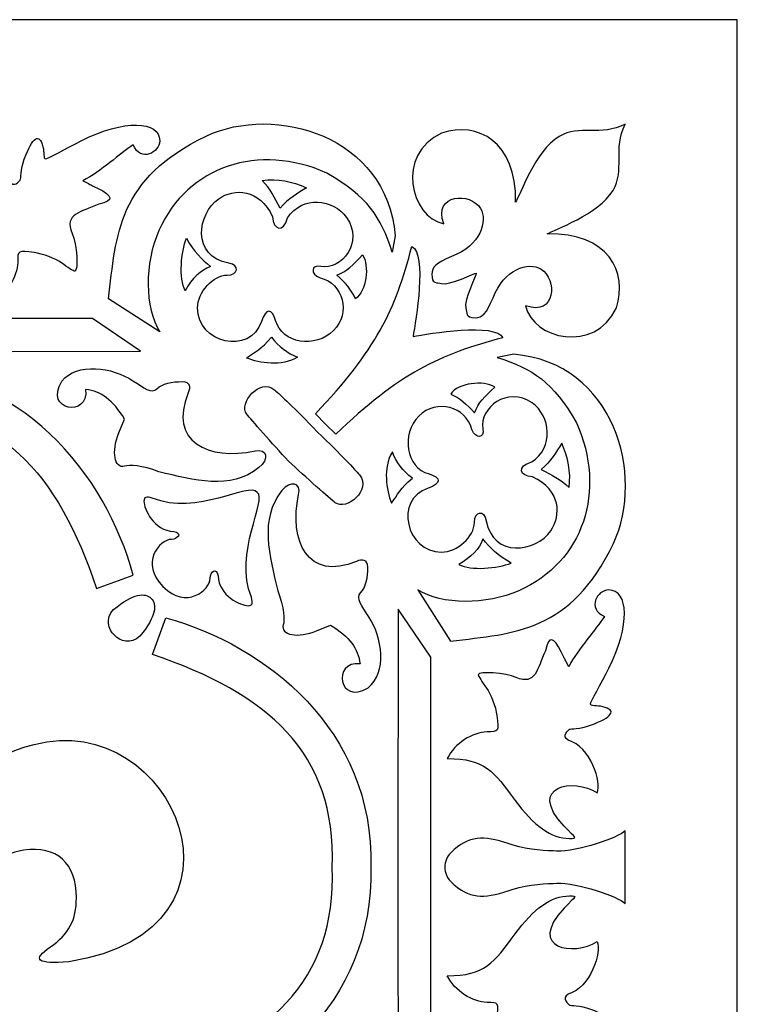
# Model space of a CAD drawing. Units: millimetres. Extents: x 7 to 196, y -115 to 132.
# Drawn here: x 171 to 196, y 30 to 66 of the extents above; entities that cross this region are included whole.
import ezdxf

# ---------------------------------------------------------------- set-up
doc = ezdxf.new("R2010")
doc.units = ezdxf.units.MM
doc.header["$MEASUREMENT"] = 0
doc.layers.add('layer 1', color=7, linetype='Continuous')

msp = doc.modelspace()

# ---------------------------------------------------------------- linework, layer by layer
at = {"layer": 'layer 1'}
msp.add_lwpolyline([(135.7668, -114.9173), (196.2418, -114.9173), (196.2418, 65.6537), (135.7668, 65.6537), (135.7668, -114.9173)], close=True, dxfattribs=at)
at = {"layer": 'layer 1', "color": 7}
for points, knots in [([(175.5779, 54.4878), (175.0215, 55.3478), (175.0277, 56.9441), (175.5428, 58.1086), (175.5428, 58.1086), (176.5677, 60.4255), (179.1223, 61.2524), (181.5517, 60.1669), (181.5517, 60.1669), (183.0234, 59.3133), (183.4767, 58.6168), (183.8924, 57.3337), (183.8924, 57.3337), (183.8924, 57.3337), (184.0005, 57.9255), (184.0005, 57.9255), (184.0005, 57.9255), (183.7, 61.5063), (179.7003, 62.6385), (177.2289, 61.4914), (177.2289, 61.4914), (174.0646, 59.9479), (174.0146, 57.9907), (173.739, 55.6602), (173.739, 55.6602), (173.739, 55.6602), (175.5779, 54.4878), (175.5779, 54.4878)], [0, 0, 0, 0, 0.125, 0.125, 0.125, 0.125, 0.25, 0.25, 0.25, 0.25, 0.375, 0.375, 0.375, 0.375, 0.5, 0.5, 0.5, 0.5, 0.625, 0.625, 0.625, 0.625, 0.75, 0.75, 0.75, 0.75, 1, 1, 1, 1]), ([(170.489, 56.9669), (170.489, 57.3911), (170.4984, 57.3968), (171.0752, 57.3194), (171.0752, 57.3194), (171.3976, 57.2762), (171.8396, 57.1091), (172.0575, 56.948), (172.0575, 56.948), (172.2753, 56.787), (172.4878, 56.6552), (172.5298, 56.6552), (172.5298, 56.6552), (172.6743, 56.6552), (172.6057, 57.6307), (172.4347, 58.006), (172.4347, 58.006), (172.1465, 58.7192), (172.7366, 58.7514), (173.3902, 59.0546), (173.3902, 59.0546), (173.958, 59.1718), (173.8968, 59.3559), (173.3492, 59.62), (173.3492, 59.62), (172.9732, 59.8014), (173.2394, 59.685), (172.8237, 59.8892), (172.8237, 59.8892), (173.4662, 60.2279), (174.149, 60.8664), (174.6238, 61.1715), (174.6238, 61.1715), (174.898, 60.535), (175.5701, 60.9106), (175.5701, 61.3149), (175.5701, 61.3149), (175.5701, 62.0492), (174.2996, 62.0956), (172.7664, 61.3235), (172.7664, 61.3235), (172.2235, 61.0501), (171.5592, 60.6702), (171.4811, 60.6702), (171.4811, 60.6702), (171.403, 60.6702), (171.4418, 60.9099), (171.3923, 61.1074), (171.3923, 61.1074), (171.2629, 61.623), (171.0217, 61.4639), (170.7262, 60.6679), (170.7262, 60.6679), (170.5848, 60.2872), (170.6133, 59.9506), (170.5826, 59.9199), (170.5826, 59.9199), (170.5519, 59.8891), (170.3522, 59.6071), (170.1924, 59.8763), (170.1924, 59.8763), (169.9787, 60.6524), (168.6602, 61.1008), (168.3149, 60.905), (168.3149, 60.905), (168.8444, 60.0837), (168.5792, 58.3676), (167.1177, 59.7229), (167.1177, 59.7229), (166.6693, 60.1576), (166.6783, 60.2273), (166.6783, 59.9152), (166.6783, 59.9152), (166.6783, 59.2725), (167.1359, 58.6211), (168.041, 57.9752), (168.041, 57.9752), (169.0833, 57.1947), (169.5276, 56.8936), (169.5387, 55.5463), (169.5387, 55.5463), (170.0819, 55.8102), (170.479, 56.4553), (170.489, 56.9669), (170.489, 56.9669), (170.489, 56.9669), (170.489, 56.9669), (170.489, 56.9669)], [0, 0, 0, 0, 0.0434783, 0.0434783, 0.0434783, 0.0434783, 0.0869565, 0.0869565, 0.0869565, 0.0869565, 0.1304348, 0.1304348, 0.1304348, 0.1304348, 0.173913, 0.173913, 0.173913, 0.173913, 0.2173913, 0.2173913, 0.2173913, 0.2173913, 0.2608696, 0.2608696, 0.2608696, 0.2608696, 0.3043478, 0.3043478, 0.3043478, 0.3043478, 0.3478261, 0.3478261, 0.3478261, 0.3478261, 0.3913043, 0.3913043, 0.3913043, 0.3913043, 0.4347826, 0.4347826, 0.4347826, 0.4347826, 0.4782609, 0.4782609, 0.4782609, 0.4782609, 0.5217391, 0.5217391, 0.5217391, 0.5217391, 0.5652174, 0.5652174, 0.5652174, 0.5652174, 0.6086957, 0.6086957, 0.6086957, 0.6086957, 0.6521739, 0.6521739, 0.6521739, 0.6521739, 0.6956522, 0.6956522, 0.6956522, 0.6956522, 0.7391304, 0.7391304, 0.7391304, 0.7391304, 0.7826087, 0.7826087, 0.7826087, 0.7826087, 0.826087, 0.826087, 0.826087, 0.826087, 0.8695652, 0.8695652, 0.8695652, 0.8695652, 0.9130435, 0.9130435, 0.9130435, 0.9130435, 1, 1, 1, 1]), ([(185.6564, 56.2101), (185.4848, 56.2686), (185.3087, 56.1738), (185.3087, 56.5421), (185.3087, 56.5421), (185.3087, 56.7982), (185.4586, 56.9448), (186.017, 57.1807), (186.017, 57.1807), (187.0543, 57.5703), (187.3221, 58.4494), (187.0508, 58.9), (187.0508, 58.9), (186.7009, 59.4813), (185.3463, 59.4511), (185.7367, 58.3472), (185.7367, 58.3472), (184.5436, 58.6041), (184.0123, 60.8289), (185.6596, 61.5946), (185.6596, 61.5946), (186.9496, 62.0203), (188.3508, 61.3052), (188.3063, 59.1218), (188.3063, 59.1218), (188.4568, 59.3459), (189.0009, 60.9598), (189.8678, 61.4769), (189.8678, 61.4769), (190.5967, 61.9147), (191.3449, 61.4615), (192.2335, 61.914), (192.2335, 61.914), (191.7796, 61.0241), (192.2328, 60.2759), (191.795, 59.547), (191.795, 59.547), (191.2779, 58.6801), (189.6641, 58.136), (189.44, 57.9856), (189.44, 57.9856), (191.6234, 58.0301), (192.3385, 56.6289), (191.9127, 55.3388), (191.9127, 55.3388), (191.1471, 53.6916), (188.9224, 54.2229), (188.6653, 55.4159), (188.6653, 55.4159), (189.7693, 55.0255), (189.7994, 56.3801), (189.2182, 56.73), (189.2182, 56.73), (188.7675, 57.0014), (187.8884, 56.7335), (187.4989, 55.6962), (187.4989, 55.6962), (187.263, 55.1378), (187.1164, 54.9879), (186.8602, 54.9879), (186.8602, 54.9879), (186.4919, 54.9879), (186.5867, 55.1641), (186.5283, 55.3356), (186.5283, 55.3356), (186.439, 55.5976), (186.9269, 56.5512), (186.8994, 56.58), (186.8994, 56.58), (186.8719, 56.6088), (185.9184, 56.1209), (185.6564, 56.2102), (185.6564, 56.2102), (185.6564, 56.2102), (185.6564, 56.2101), (185.6564, 56.2101)], [0, 0, 0, 0, 0.05, 0.05, 0.05, 0.05, 0.1, 0.1, 0.1, 0.1, 0.15, 0.15, 0.15, 0.15, 0.2, 0.2, 0.2, 0.2, 0.25, 0.25, 0.25, 0.25, 0.3, 0.3, 0.3, 0.3, 0.35, 0.35, 0.35, 0.35, 0.4, 0.4, 0.4, 0.4, 0.45, 0.45, 0.45, 0.45, 0.5, 0.5, 0.5, 0.5, 0.55, 0.55, 0.55, 0.55, 0.6, 0.6, 0.6, 0.6, 0.65, 0.65, 0.65, 0.65, 0.7, 0.7, 0.7, 0.7, 0.75, 0.75, 0.75, 0.75, 0.8, 0.8, 0.8, 0.8, 0.85, 0.85, 0.85, 0.85, 0.9, 0.9, 0.9, 0.9, 1, 1, 1, 1]), ([(180.8245, 59.6411), (180.3025, 59.8633), (179.8033, 59.9796), (179.2371, 59.9015), (179.2371, 59.9015), (179.5348, 59.5949), (179.6839, 59.2824), (179.8802, 58.9073), (179.8802, 58.9073), (180.1786, 59.2572), (180.5005, 59.4468), (180.8245, 59.6411), (180.8245, 59.6411), (180.8245, 59.6411), (180.8245, 59.6411), (180.8245, 59.6411)], [0, 0, 0, 0, 0.2, 0.2, 0.2, 0.2, 0.4, 0.4, 0.4, 0.4, 0.6, 0.6, 0.6, 0.6, 1, 1, 1, 1]), ([(181.791, 54.5273), (182.422, 55.1583), (182.1296, 56.2153), (181.3144, 56.4202), (181.3144, 56.4202), (180.9488, 56.5509), (180.9885, 56.8979), (181.3329, 56.8183), (181.3329, 56.8183), (182.0914, 56.6882), (182.8736, 57.6954), (182.2617, 58.5791), (182.2617, 58.5791), (181.7868, 59.2482), (180.6732, 59.3682), (180.1482, 58.567), (180.1482, 58.567), (180.0036, 58.0074), (179.6317, 58.1351), (179.6137, 58.5979), (179.6137, 58.5979), (179.1302, 59.623), (178.2347, 59.6246), (177.6873, 59.2486), (177.6873, 59.2486), (176.9189, 58.7211), (176.6973, 57.1862), (178.0457, 56.9358), (178.0457, 56.9358), (178.4562, 56.8772), (178.3846, 56.5141), (177.9876, 56.5141), (177.9876, 56.5141), (177.4773, 56.5141), (176.925, 55.9037), (176.925, 55.3397), (176.925, 55.3397), (176.925, 54.0645), (178.8091, 53.6373), (179.2108, 54.857), (179.2108, 54.857), (179.3687, 55.3365), (179.5999, 55.3322), (179.7184, 54.8908), (179.7184, 54.8908), (179.9421, 54.0587), (181.147, 53.8833), (181.791, 54.5273), (181.791, 54.5273), (181.791, 54.5273), (181.791, 54.5273), (181.791, 54.5273)], [0, 0, 0, 0, 0.0714286, 0.0714286, 0.0714286, 0.0714286, 0.1428571, 0.1428571, 0.1428571, 0.1428571, 0.2142857, 0.2142857, 0.2142857, 0.2142857, 0.2857143, 0.2857143, 0.2857143, 0.2857143, 0.3571429, 0.3571429, 0.3571429, 0.3571429, 0.4285714, 0.4285714, 0.4285714, 0.4285714, 0.5, 0.5, 0.5, 0.5, 0.5714286, 0.5714286, 0.5714286, 0.5714286, 0.6428571, 0.6428571, 0.6428571, 0.6428571, 0.7142857, 0.7142857, 0.7142857, 0.7142857, 0.7857143, 0.7857143, 0.7857143, 0.7857143, 0.8571429, 0.8571429, 0.8571429, 0.8571429, 1, 1, 1, 1]), ([(176.4813, 55.9574), (176.7299, 56.4005), (177.0357, 56.6924), (177.3948, 56.8209), (177.3948, 56.8209), (177.0818, 57.068), (176.7883, 57.3447), (176.5333, 57.8337), (176.5333, 57.8337), (176.3334, 57.344), (176.2506, 56.3969), (176.4813, 55.9574), (176.4813, 55.9574), (176.4813, 55.9574), (176.4813, 55.9574), (176.4813, 55.9574)], [0, 0, 0, 0, 0.2, 0.2, 0.2, 0.2, 0.4, 0.4, 0.4, 0.4, 0.6, 0.6, 0.6, 0.6, 1, 1, 1, 1]), ([(181.8701, 50.82), (184.1127, 52.9679), (185.6117, 53.7052), (187.8561, 54.2696), (187.8561, 54.2696), (187.5955, 54.8279), (185.1949, 54.4182), (184.6372, 54.3177), (184.6372, 54.3177), (184.7389, 54.8768), (185.1487, 57.2773), (184.5904, 57.5379), (184.5904, 57.5379), (184.026, 55.2935), (183.2887, 53.7945), (181.1408, 51.5519), (181.1408, 51.5519), (181.1408, 51.5519), (181.504, 51.1845), (181.504, 51.1845), (181.504, 51.1845), (181.504, 51.1845), (181.8701, 50.82), (181.8701, 50.82)], [0, 0, 0, 0, 0.1428571, 0.1428571, 0.1428571, 0.1428571, 0.2857143, 0.2857143, 0.2857143, 0.2857143, 0.4285714, 0.4285714, 0.4285714, 0.4285714, 0.5714286, 0.5714286, 0.5714286, 0.5714286, 0.7142857, 0.7142857, 0.7142857, 0.7142857, 1, 1, 1, 1]), ([(182.8295, 57.2414), (182.4766, 56.8702), (182.2833, 56.6519), (181.91, 56.5179), (181.91, 56.5179), (182.2172, 56.2321), (182.4247, 56.0125), (182.578, 55.6673), (182.578, 55.6673), (182.9793, 55.9329), (183.0819, 56.8446), (182.8295, 57.2414)], [0, 0, 0, 0, 0.25, 0.25, 0.25, 0.25, 0.5, 0.5, 0.5, 0.5, 1, 1, 1, 1]), ([(156.5078, 53.7892), (156.5078, 53.7892), (158.2204, 54.9616), (158.2204, 54.9616), (158.2204, 54.9616), (158.2204, 54.9616), (165.6939, 54.9602), (165.6939, 54.9602), (165.6939, 54.9602), (165.6939, 54.9602), (173.1675, 54.9616), (173.1675, 54.9616), (173.1675, 54.9616), (173.1675, 54.9616), (174.8801, 53.7892), (174.8801, 53.7892), (174.8801, 53.7892), (174.8801, 53.7892), (165.6939, 53.7698), (165.6939, 53.7698), (165.6939, 53.7698), (165.6939, 53.7698), (156.5078, 53.7892), (156.5078, 53.7892)], [0, 0, 0, 0, 0.1428571, 0.1428571, 0.1428571, 0.1428571, 0.2857143, 0.2857143, 0.2857143, 0.2857143, 0.4285714, 0.4285714, 0.4285714, 0.4285714, 0.5714286, 0.5714286, 0.5714286, 0.5714286, 0.7142857, 0.7142857, 0.7142857, 0.7142857, 1, 1, 1, 1]), ([(180.5059, 53.5783), (180.1401, 53.7115), (179.8251, 53.9591), (179.569, 54.2947), (179.569, 54.2947), (179.2035, 53.8564), (178.9871, 53.7746), (178.6753, 53.5461), (178.6753, 53.5461), (179.1521, 53.3657), (179.9333, 53.229), (180.5059, 53.5783)], [0, 0, 0, 0, 0.25, 0.25, 0.25, 0.25, 0.5, 0.5, 0.5, 0.5, 1, 1, 1, 1]), ([(184.806, 45.257), (185.6661, 44.7007), (187.2623, 44.7069), (188.4268, 45.222), (188.4268, 45.222), (190.7437, 46.2469), (191.5706, 48.8015), (190.4851, 51.2308), (190.4851, 51.2308), (189.6316, 52.7026), (188.935, 53.1559), (187.6519, 53.5716), (187.6519, 53.5716), (187.6519, 53.5716), (188.2437, 53.6797), (188.2437, 53.6797), (188.2437, 53.6797), (191.8245, 53.3791), (192.9567, 49.3795), (191.8097, 46.908), (191.8097, 46.908), (190.2661, 43.7438), (188.3089, 43.6938), (185.9784, 43.4182), (185.9784, 43.4182), (185.9784, 43.4182), (184.806, 45.257), (184.806, 45.257)], [0, 0, 0, 0, 0.125, 0.125, 0.125, 0.125, 0.25, 0.25, 0.25, 0.25, 0.375, 0.375, 0.375, 0.375, 0.5, 0.5, 0.5, 0.5, 0.625, 0.625, 0.625, 0.625, 0.75, 0.75, 0.75, 0.75, 1, 1, 1, 1]), ([(158.076, 45.3013), (158.076, 45.3013), (156.7604, 45.7807), (156.7604, 45.7807), (156.7604, 45.7807), (157.7498, 49.356), (160.7496, 53.2395), (165.6939, 53.1139), (165.6939, 53.1139), (170.6382, 53.2395), (173.6379, 49.356), (174.6273, 45.7807), (174.6273, 45.7807), (174.6273, 45.7807), (173.3117, 45.3013), (173.3117, 45.3013), (173.3117, 45.3013), (171.9259, 49.416), (169.8311, 51.879), (165.6939, 51.7396), (165.6939, 51.7396), (161.5567, 51.879), (159.4618, 49.416), (158.076, 45.3013)], [0, 0, 0, 0, 0.1428571, 0.1428571, 0.1428571, 0.1428571, 0.2857143, 0.2857143, 0.2857143, 0.2857143, 0.4285714, 0.4285714, 0.4285714, 0.4285714, 0.5714286, 0.5714286, 0.5714286, 0.5714286, 0.7142857, 0.7142857, 0.7142857, 0.7142857, 1, 1, 1, 1]), ([(179.1245, 49.6244), (179.4951, 49.9285), (179.4161, 50.3287), (178.9824, 50.2215), (178.9824, 50.2215), (177.3205, 49.8679), (175.866, 50.5531), (176.5916, 52.2959), (176.5916, 52.2959), (176.6785, 52.4936), (176.6601, 52.7034), (176.3825, 52.7034), (176.3825, 52.7034), (176.0277, 52.7034), (175.6574, 52.6361), (175.4695, 52.4446), (175.4695, 52.4446), (175.2834, 52.2549), (174.9931, 52.4857), (174.6124, 52.7364), (174.6124, 52.7364), (173.8756, 53.2218), (172.611, 53.4015), (172.0717, 52.7158), (172.0717, 52.7158), (171.4078, 51.6538), (173.0547, 51.4144), (172.9214, 52.4244), (172.9214, 52.4244), (173.4839, 52.3519), (173.8872, 52.0481), (174.3149, 51.3625), (174.3149, 51.3625), (174.3149, 51.3625), (174.1084, 50.8685), (174.1084, 50.8685), (174.1084, 50.8685), (173.8327, 50.2087), (173.9503, 49.558), (174.3238, 49.6765), (174.3238, 49.6765), (174.4733, 49.724), (174.9484, 49.7211), (175.5415, 49.4758), (175.5415, 49.4758), (176.7939, 49.1819), (178.1003, 48.806), (179.1245, 49.6245), (179.1245, 49.6245), (179.1245, 49.6245), (179.1245, 49.6244), (179.1245, 49.6244)], [0, 0, 0, 0, 0.0714286, 0.0714286, 0.0714286, 0.0714286, 0.1428571, 0.1428571, 0.1428571, 0.1428571, 0.2142857, 0.2142857, 0.2142857, 0.2142857, 0.2857143, 0.2857143, 0.2857143, 0.2857143, 0.3571429, 0.3571429, 0.3571429, 0.3571429, 0.4285714, 0.4285714, 0.4285714, 0.4285714, 0.5, 0.5, 0.5, 0.5, 0.5714286, 0.5714286, 0.5714286, 0.5714286, 0.6428571, 0.6428571, 0.6428571, 0.6428571, 0.7142857, 0.7142857, 0.7142857, 0.7142857, 0.7857143, 0.7857143, 0.7857143, 0.7857143, 0.8571429, 0.8571429, 0.8571429, 0.8571429, 1, 1, 1, 1]), ([(181.854, 48.3689), (182.2424, 48.0658), (183.1729, 48.8258), (182.7199, 49.3663), (182.7199, 49.3663), (182.5431, 49.5773), (182.0916, 50.0555), (181.2193, 50.8998), (181.2193, 50.8998), (180.3762, 51.7735), (179.8981, 52.225), (179.6871, 52.4018), (179.6871, 52.4018), (179.1465, 52.8547), (178.3866, 51.9243), (178.6896, 51.5359), (178.6896, 51.5359), (178.8326, 51.3527), (179.6107, 50.4705), (180.1789, 49.8595), (180.1789, 49.8595), (180.7885, 49.29), (181.6707, 48.5119), (181.854, 48.3689), (181.854, 48.3689), (181.854, 48.3689), (181.854, 48.3689), (181.854, 48.3689)], [0, 0, 0, 0, 0.125, 0.125, 0.125, 0.125, 0.25, 0.25, 0.25, 0.25, 0.375, 0.375, 0.375, 0.375, 0.5, 0.5, 0.5, 0.5, 0.625, 0.625, 0.625, 0.625, 0.75, 0.75, 0.75, 0.75, 1, 1, 1, 1]), ([(184.8455, 51.4702), (185.4765, 52.1013), (186.5335, 51.8088), (186.7383, 50.9936), (186.7383, 50.9936), (186.869, 50.6281), (187.2161, 50.6677), (187.1365, 51.0121), (187.1365, 51.0121), (187.0064, 51.7706), (188.0135, 52.5529), (188.8972, 51.9409), (188.8972, 51.9409), (189.5663, 51.466), (189.6863, 50.3524), (188.8851, 49.8274), (188.8851, 49.8274), (188.3256, 49.6828), (188.4532, 49.3109), (188.9161, 49.293), (188.9161, 49.293), (189.9411, 48.8094), (189.9427, 47.9139), (189.5668, 47.3665), (189.5668, 47.3665), (189.0392, 46.5981), (187.5044, 46.3766), (187.254, 47.7249), (187.254, 47.7249), (187.1954, 48.1354), (186.8323, 48.0638), (186.8323, 47.6668), (186.8323, 47.6668), (186.8323, 47.1565), (186.2219, 46.6041), (185.6579, 46.6041), (185.6579, 46.6041), (184.3827, 46.6041), (183.9555, 48.4883), (185.1752, 48.8899), (185.1752, 48.8899), (185.6547, 49.0479), (185.6504, 49.279), (185.209, 49.3976), (185.209, 49.3976), (184.3769, 49.6212), (184.2015, 50.8262), (184.8455, 51.4701), (184.8455, 51.4701), (184.8455, 51.4701), (184.8455, 51.4702), (184.8455, 51.4702)], [0, 0, 0, 0, 0.0714286, 0.0714286, 0.0714286, 0.0714286, 0.1428571, 0.1428571, 0.1428571, 0.1428571, 0.2142857, 0.2142857, 0.2142857, 0.2142857, 0.2857143, 0.2857143, 0.2857143, 0.2857143, 0.3571429, 0.3571429, 0.3571429, 0.3571429, 0.4285714, 0.4285714, 0.4285714, 0.4285714, 0.5, 0.5, 0.5, 0.5, 0.5714286, 0.5714286, 0.5714286, 0.5714286, 0.6428571, 0.6428571, 0.6428571, 0.6428571, 0.7142857, 0.7142857, 0.7142857, 0.7142857, 0.7857143, 0.7857143, 0.7857143, 0.7857143, 0.8571429, 0.8571429, 0.8571429, 0.8571429, 1, 1, 1, 1]), ([(187.5596, 52.5087), (187.1884, 52.1558), (186.9701, 51.9626), (186.8361, 51.5893), (186.8361, 51.5893), (186.5502, 51.8964), (186.3307, 52.1039), (185.9854, 52.2572), (185.9854, 52.2572), (186.2511, 52.6585), (187.1628, 52.7611), (187.5596, 52.5087)], [0, 0, 0, 0, 0.25, 0.25, 0.25, 0.25, 0.5, 0.5, 0.5, 0.5, 1, 1, 1, 1]), ([(189.9593, 50.5037), (190.1815, 49.9816), (190.2978, 49.4824), (190.2197, 48.9162), (190.2197, 48.9162), (189.9131, 49.2139), (189.6006, 49.363), (189.2255, 49.5594), (189.2255, 49.5594), (189.5754, 49.8578), (189.765, 50.1796), (189.9594, 50.5037), (189.9594, 50.5037), (189.9594, 50.5037), (189.9593, 50.5037), (189.9593, 50.5037)], [0, 0, 0, 0, 0.2, 0.2, 0.2, 0.2, 0.4, 0.4, 0.4, 0.4, 0.6, 0.6, 0.6, 0.6, 1, 1, 1, 1]), ([(183.8964, 50.185), (184.0297, 49.8192), (184.2772, 49.5043), (184.6128, 49.2481), (184.6128, 49.2481), (184.1746, 48.8827), (184.0928, 48.6663), (183.8643, 48.3545), (183.8643, 48.3545), (183.6838, 48.8313), (183.5471, 49.6125), (183.8964, 50.185)], [0, 0, 0, 0, 0.25, 0.25, 0.25, 0.25, 0.5, 0.5, 0.5, 0.5, 1, 1, 1, 1]), ([(178.8517, 44.9866), (178.9203, 44.7703), (178.8878, 44.6846), (178.7371, 44.6846), (178.7371, 44.6846), (178.4692, 44.6846), (177.6874, 45.0363), (177.6582, 45.754), (177.6582, 45.754), (177.5973, 46.0933), (177.379, 45.8779), (177.3759, 45.6759), (177.3759, 45.6759), (177.3759, 45.2449), (176.5213, 44.5273), (175.6891, 45.3696), (175.6891, 45.3696), (174.8481, 46.2031), (175.5657, 47.0577), (175.9967, 47.0577), (175.9967, 47.0577), (176.1987, 47.0609), (176.4141, 47.2792), (176.0748, 47.34), (176.0748, 47.34), (175.3571, 47.3692), (175.0054, 48.151), (175.0054, 48.419), (175.0054, 48.419), (175.0054, 48.5697), (175.091, 48.6021), (175.3074, 48.5335), (175.3074, 48.5335), (176.886, 47.88), (178.8038, 49.1305), (179.0582, 48.7387), (179.0582, 48.7387), (179.4486, 48.483), (178.1982, 46.5653), (178.8517, 44.9866), (178.8517, 44.9866), (178.8517, 44.9866), (178.8517, 44.9866), (178.8517, 44.9866)], [0, 0, 0, 0, 0.0833333, 0.0833333, 0.0833333, 0.0833333, 0.1666667, 0.1666667, 0.1666667, 0.1666667, 0.25, 0.25, 0.25, 0.25, 0.3333333, 0.3333333, 0.3333333, 0.3333333, 0.4166667, 0.4166667, 0.4166667, 0.4166667, 0.5, 0.5, 0.5, 0.5, 0.5833333, 0.5833333, 0.5833333, 0.5833333, 0.6666667, 0.6666667, 0.6666667, 0.6666667, 0.75, 0.75, 0.75, 0.75, 0.8333333, 0.8333333, 0.8333333, 0.8333333, 1, 1, 1, 1]), ([(179.9426, 48.8037), (180.2467, 49.1743), (180.6468, 49.0953), (180.5396, 48.6616), (180.5396, 48.6616), (180.1861, 46.9997), (180.8713, 45.5453), (182.6141, 46.2708), (182.6141, 46.2708), (182.8118, 46.3577), (183.0215, 46.3392), (183.0215, 46.0616), (183.0215, 46.0616), (183.0215, 45.7068), (182.9543, 45.3366), (182.7628, 45.1487), (182.7628, 45.1487), (182.5731, 44.9626), (182.8038, 44.6722), (183.0545, 44.2916), (183.0545, 44.2916), (183.5399, 43.5548), (183.7196, 42.2902), (183.0339, 41.7508), (183.0339, 41.7508), (181.9719, 41.087), (181.7326, 42.7339), (182.7426, 42.6005), (182.7426, 42.6005), (182.6701, 43.1631), (182.3663, 43.5663), (181.6807, 43.9941), (181.6807, 43.9941), (181.6807, 43.9941), (181.1867, 43.7876), (181.1867, 43.7876), (181.1867, 43.7876), (180.5269, 43.5119), (179.8761, 43.6295), (179.9947, 44.003), (179.9947, 44.003), (180.0421, 44.1525), (180.0393, 44.6276), (179.794, 45.2207), (179.794, 45.2207), (179.5001, 46.4731), (179.1242, 47.7795), (179.9427, 48.8036), (179.9427, 48.8036), (179.9427, 48.8036), (179.9426, 48.8037), (179.9426, 48.8037)], [0, 0, 0, 0, 0.0714286, 0.0714286, 0.0714286, 0.0714286, 0.1428571, 0.1428571, 0.1428571, 0.1428571, 0.2142857, 0.2142857, 0.2142857, 0.2142857, 0.2857143, 0.2857143, 0.2857143, 0.2857143, 0.3571429, 0.3571429, 0.3571429, 0.3571429, 0.4285714, 0.4285714, 0.4285714, 0.4285714, 0.5, 0.5, 0.5, 0.5, 0.5714286, 0.5714286, 0.5714286, 0.5714286, 0.6428571, 0.6428571, 0.6428571, 0.6428571, 0.7142857, 0.7142857, 0.7142857, 0.7142857, 0.7857143, 0.7857143, 0.7857143, 0.7857143, 0.8571429, 0.8571429, 0.8571429, 0.8571429, 1, 1, 1, 1]), ([(186.2756, 46.1605), (186.7187, 46.4092), (187.0106, 46.7149), (187.1391, 47.074), (187.1391, 47.074), (187.3862, 46.761), (187.6628, 46.4675), (188.1519, 46.2125), (188.1519, 46.2125), (187.6621, 46.0127), (186.715, 45.9299), (186.2755, 46.1605), (186.2755, 46.1605), (186.2755, 46.1605), (186.2756, 46.1605), (186.2756, 46.1605)], [0, 0, 0, 0, 0.2, 0.2, 0.2, 0.2, 0.4, 0.4, 0.4, 0.4, 0.6, 0.6, 0.6, 0.6, 1, 1, 1, 1]), ([(174.8637, 43.5989), (175.4486, 44.3013), (175.4799, 44.7287), (175.2664, 44.947), (175.2664, 44.947), (175.0494, 45.1618), (174.622, 45.1304), (173.9197, 44.5455), (173.9197, 44.5455), (173.6129, 44.2299), (173.7217, 43.8283), (173.948, 43.6286), (173.948, 43.6286), (174.1464, 43.4009), (174.548, 43.2922), (174.8636, 43.5989), (174.8636, 43.5989), (174.8636, 43.5989), (174.8637, 43.5989), (174.8637, 43.5989)], [0, 0, 0, 0, 0.1666667, 0.1666667, 0.1666667, 0.1666667, 0.3333333, 0.3333333, 0.3333333, 0.3333333, 0.5, 0.5, 0.5, 0.5, 0.6666667, 0.6666667, 0.6666667, 0.6666667, 1, 1, 1, 1]), ([(187.2851, 40.1682), (187.7093, 40.1682), (187.715, 40.1776), (187.6376, 40.7544), (187.6376, 40.7544), (187.5943, 41.0768), (187.4272, 41.5188), (187.2662, 41.7366), (187.2662, 41.7366), (187.1051, 41.9544), (186.9734, 42.167), (186.9734, 42.2089), (186.9734, 42.2089), (186.9734, 42.3535), (187.9489, 42.2849), (188.3241, 42.1139), (188.3241, 42.1139), (189.0374, 41.8257), (189.0696, 42.4158), (189.3727, 43.0694), (189.3727, 43.0694), (189.4899, 43.6371), (189.6741, 43.5759), (189.9382, 43.0284), (189.9382, 43.0284), (190.1196, 42.6523), (190.0032, 42.9186), (190.2074, 42.5028), (190.2074, 42.5028), (190.5461, 43.1454), (191.1845, 43.8282), (191.4896, 44.303), (191.4896, 44.303), (190.8532, 44.5772), (191.2287, 45.2492), (191.6331, 45.2492), (191.6331, 45.2492), (192.3674, 45.2492), (192.4138, 43.9788), (191.6417, 42.4455), (191.6417, 42.4455), (191.3683, 41.9027), (190.9884, 41.2383), (190.9884, 41.1602), (190.9884, 41.1602), (190.9884, 41.0822), (191.228, 41.121), (191.4255, 41.0714), (191.4255, 41.0714), (191.9412, 40.942), (191.7821, 40.7008), (190.9861, 40.4053), (190.9861, 40.4053), (190.6054, 40.264), (190.2688, 40.2925), (190.238, 40.2618), (190.238, 40.2618), (190.2073, 40.231), (189.9253, 40.0313), (190.1945, 39.8716), (190.1945, 39.8716), (190.9706, 39.6579), (191.419, 38.3394), (191.2232, 37.9941), (191.2232, 37.9941), (190.4019, 38.5236), (188.6857, 38.2584), (190.0411, 36.7969), (190.0411, 36.7969), (190.4757, 36.3484), (190.5455, 36.3575), (190.2334, 36.3575), (190.2334, 36.3575), (189.5907, 36.3575), (188.9393, 36.815), (188.2934, 37.7202), (188.2934, 37.7202), (187.5128, 38.7625), (187.2118, 39.2068), (185.8645, 39.2178), (185.8645, 39.2178), (186.1284, 39.7611), (186.7735, 40.1582), (187.2851, 40.1682), (187.2851, 40.1682), (187.2851, 40.1682), (187.2851, 40.1682), (187.2851, 40.1682)], [0, 0, 0, 0, 0.0434783, 0.0434783, 0.0434783, 0.0434783, 0.0869565, 0.0869565, 0.0869565, 0.0869565, 0.1304348, 0.1304348, 0.1304348, 0.1304348, 0.173913, 0.173913, 0.173913, 0.173913, 0.2173913, 0.2173913, 0.2173913, 0.2173913, 0.2608696, 0.2608696, 0.2608696, 0.2608696, 0.3043478, 0.3043478, 0.3043478, 0.3043478, 0.3478261, 0.3478261, 0.3478261, 0.3478261, 0.3913043, 0.3913043, 0.3913043, 0.3913043, 0.4347826, 0.4347826, 0.4347826, 0.4347826, 0.4782609, 0.4782609, 0.4782609, 0.4782609, 0.5217391, 0.5217391, 0.5217391, 0.5217391, 0.5652174, 0.5652174, 0.5652174, 0.5652174, 0.6086957, 0.6086957, 0.6086957, 0.6086957, 0.6521739, 0.6521739, 0.6521739, 0.6521739, 0.6956522, 0.6956522, 0.6956522, 0.6956522, 0.7391304, 0.7391304, 0.7391304, 0.7391304, 0.7826087, 0.7826087, 0.7826087, 0.7826087, 0.826087, 0.826087, 0.826087, 0.826087, 0.8695652, 0.8695652, 0.8695652, 0.8695652, 0.9130435, 0.9130435, 0.9130435, 0.9130435, 1, 1, 1, 1]), ([(184.1074, 44.5592), (184.1074, 44.5592), (185.2797, 42.8466), (185.2797, 42.8466), (185.2797, 42.8466), (185.2797, 42.8466), (185.2785, 35.3292), (185.2785, 35.3292), (185.2785, 35.3292), (185.2785, 35.3292), (185.2797, 27.8118), (185.2797, 27.8118), (185.2797, 27.8118), (185.2797, 27.8118), (184.1074, 26.0991), (184.1074, 26.0991), (184.1074, 26.0991), (184.1074, 26.0991), (184.0879, 35.3292), (184.0879, 35.3292), (184.0879, 35.3292), (184.0879, 35.3292), (184.1074, 44.5592), (184.1074, 44.5592)], [0, 0, 0, 0, 0.1428571, 0.1428571, 0.1428571, 0.1428571, 0.2857143, 0.2857143, 0.2857143, 0.2857143, 0.4285714, 0.4285714, 0.4285714, 0.4285714, 0.5714286, 0.5714286, 0.5714286, 0.5714286, 0.7142857, 0.7142857, 0.7142857, 0.7142857, 1, 1, 1, 1]), ([(175.7899, 44.2524), (175.7899, 44.2524), (175.3106, 42.9368), (175.3106, 42.9368), (175.3106, 42.9368), (179.4253, 41.551), (181.8883, 39.4562), (181.7488, 35.3292), (181.7488, 35.3292), (181.8883, 31.2022), (179.4253, 29.1074), (175.3106, 27.7216), (175.3106, 27.7216), (175.3106, 27.7216), (175.7899, 26.406), (175.7899, 26.406), (175.7899, 26.406), (179.3652, 27.3954), (183.2487, 30.3951), (183.1231, 35.3292), (183.1231, 35.3292), (183.2487, 40.2633), (179.3652, 43.263), (175.7899, 44.2524)], [0, 0, 0, 0, 0.1428571, 0.1428571, 0.1428571, 0.1428571, 0.2857143, 0.2857143, 0.2857143, 0.2857143, 0.4285714, 0.4285714, 0.4285714, 0.4285714, 0.5714286, 0.5714286, 0.5714286, 0.5714286, 0.7142857, 0.7142857, 0.7142857, 0.7142857, 1, 1, 1, 1]), ([(167.4107, 31.0225), (167.457, 34.0669), (169.047, 35.6848), (170.7011, 35.9329), (170.7011, 35.9329), (171.8871, 36.1107), (172.5901, 35.4767), (172.5901, 34.2294), (172.5901, 34.2294), (172.5901, 33.4443), (172.3149, 32.925), (171.6613, 32.4772), (171.6613, 32.4772), (170.9815, 32.0113), (171.1838, 31.8483), (172.3233, 31.9438), (172.3233, 31.9438), (179.4948, 33.0701), (176.0682, 41.0331), (171.0736, 39.7217), (171.0736, 39.7217), (167.6393, 38.9308), (166.0898, 34.5431), (166.5882, 31.0225), (166.5882, 31.0225), (166.5882, 31.0225), (167.4107, 31.0225), (167.4107, 31.0225)], [0, 0, 0, 0, 0.125, 0.125, 0.125, 0.125, 0.25, 0.25, 0.25, 0.25, 0.375, 0.375, 0.375, 0.375, 0.5, 0.5, 0.5, 0.5, 0.625, 0.625, 0.625, 0.625, 0.75, 0.75, 0.75, 0.75, 1, 1, 1, 1]), ([(192.2328, 34.0289), (191.9853, 34.2728), (190.5138, 34.7916), (189.7758, 34.7525), (189.7758, 34.7525), (189.4812, 34.737), (188.7732, 34.7332), (188.2164, 34.543), (188.2164, 34.543), (187.2705, 34.2198), (186.7497, 34.1496), (186.1073, 34.7009), (186.1073, 34.7009), (185.8133, 34.9532), (185.7889, 35.1436), (185.7693, 35.3291), (185.7693, 35.3291), (185.7889, 35.5147), (185.8133, 35.7051), (186.1073, 35.9574), (186.1073, 35.9574), (186.7497, 36.5087), (187.2705, 36.4384), (188.2164, 36.1153), (188.2164, 36.1153), (188.7732, 35.9252), (189.4812, 35.9214), (189.7758, 35.9057), (189.7758, 35.9057), (190.5138, 35.8667), (191.9853, 36.3855), (192.2328, 36.6294), (192.2328, 36.6294), (192.2328, 36.6294), (192.2328, 35.3291), (192.2328, 35.3291), (192.2328, 35.3291), (192.2328, 35.3291), (192.2328, 34.0289), (192.2328, 34.0289)], [0, 0, 0, 0, 0.0909091, 0.0909091, 0.0909091, 0.0909091, 0.1818182, 0.1818182, 0.1818182, 0.1818182, 0.2727273, 0.2727273, 0.2727273, 0.2727273, 0.3636364, 0.3636364, 0.3636364, 0.3636364, 0.4545455, 0.4545455, 0.4545455, 0.4545455, 0.5454545, 0.5454545, 0.5454545, 0.5454545, 0.6363636, 0.6363636, 0.6363636, 0.6363636, 0.7272727, 0.7272727, 0.7272727, 0.7272727, 0.8181818, 0.8181818, 0.8181818, 0.8181818, 1, 1, 1, 1]), ([(187.2851, 30.4902), (187.7093, 30.4902), (187.715, 30.4807), (187.6376, 29.904), (187.6376, 29.904), (187.5943, 29.5816), (187.4272, 29.1396), (187.2662, 28.9217), (187.2662, 28.9217), (187.1051, 28.7039), (186.9734, 28.4913), (186.9734, 28.4494), (186.9734, 28.4494), (186.9734, 28.3048), (187.9489, 28.3735), (188.3241, 28.5444), (188.3241, 28.5444), (189.0374, 28.8327), (189.0696, 28.2426), (189.3727, 27.5889), (189.3727, 27.5889), (189.4899, 27.0212), (189.6741, 27.0824), (189.9382, 27.63), (189.9382, 27.63), (190.1196, 28.006), (190.0032, 27.7397), (190.2074, 28.1555), (190.2074, 28.1555), (190.5461, 27.5129), (191.1845, 26.8302), (191.4896, 26.3554), (191.4896, 26.3554), (190.8532, 26.0811), (191.2287, 25.4091), (191.6331, 25.4091), (191.6331, 25.4091), (192.3674, 25.4091), (192.4138, 26.6795), (191.6417, 28.2128), (191.6417, 28.2128), (191.3683, 28.7556), (190.9884, 29.42), (190.9884, 29.4981), (190.9884, 29.4981), (190.9884, 29.5762), (191.228, 29.5373), (191.4255, 29.5869), (191.4255, 29.5869), (191.9412, 29.7163), (191.7821, 29.9575), (190.9861, 30.253), (190.9861, 30.253), (190.6054, 30.3944), (190.2688, 30.3658), (190.238, 30.3966), (190.238, 30.3966), (190.2073, 30.4273), (189.9253, 30.627), (190.1945, 30.7868), (190.1945, 30.7868), (190.9706, 31.0005), (191.419, 32.319), (191.2232, 32.6643), (191.2232, 32.6643), (190.4019, 32.1348), (188.6857, 32.4), (190.0411, 33.8615), (190.0411, 33.8615), (190.4757, 34.3099), (190.5455, 34.3009), (190.2334, 34.3009), (190.2334, 34.3009), (189.5907, 34.3009), (188.9393, 33.8433), (188.2934, 32.9381), (188.2934, 32.9381), (187.5128, 31.8959), (187.2118, 31.4515), (185.8645, 31.4405), (185.8645, 31.4405), (186.1284, 30.8972), (186.7735, 30.5002), (187.2851, 30.4901), (187.2851, 30.4901), (187.2851, 30.4901), (187.2851, 30.4902), (187.2851, 30.4902)], [0, 0, 0, 0, 0.0434783, 0.0434783, 0.0434783, 0.0434783, 0.0869565, 0.0869565, 0.0869565, 0.0869565, 0.1304348, 0.1304348, 0.1304348, 0.1304348, 0.173913, 0.173913, 0.173913, 0.173913, 0.2173913, 0.2173913, 0.2173913, 0.2173913, 0.2608696, 0.2608696, 0.2608696, 0.2608696, 0.3043478, 0.3043478, 0.3043478, 0.3043478, 0.3478261, 0.3478261, 0.3478261, 0.3478261, 0.3913043, 0.3913043, 0.3913043, 0.3913043, 0.4347826, 0.4347826, 0.4347826, 0.4347826, 0.4782609, 0.4782609, 0.4782609, 0.4782609, 0.5217391, 0.5217391, 0.5217391, 0.5217391, 0.5652174, 0.5652174, 0.5652174, 0.5652174, 0.6086957, 0.6086957, 0.6086957, 0.6086957, 0.6521739, 0.6521739, 0.6521739, 0.6521739, 0.6956522, 0.6956522, 0.6956522, 0.6956522, 0.7391304, 0.7391304, 0.7391304, 0.7391304, 0.7826087, 0.7826087, 0.7826087, 0.7826087, 0.826087, 0.826087, 0.826087, 0.826087, 0.8695652, 0.8695652, 0.8695652, 0.8695652, 0.9130435, 0.9130435, 0.9130435, 0.9130435, 1, 1, 1, 1])]:
    msp.add_open_spline(points, degree=3, knots=knots, dxfattribs=at)

doc.saveas('drawing.dxf')
